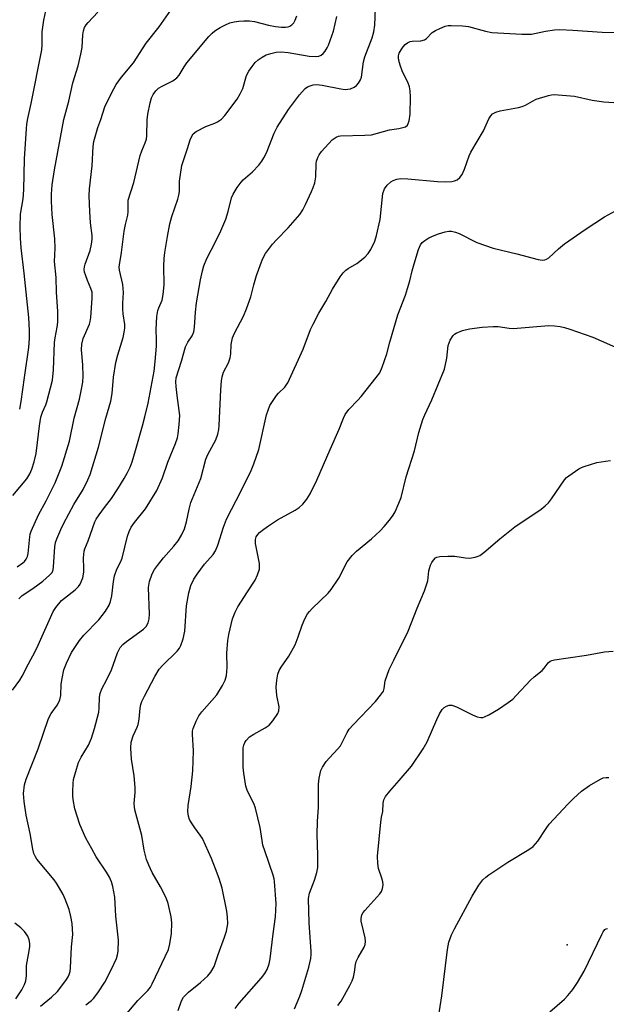
# Model space of a CAD drawing. Units: inches. Extents: x 1333762 to 1339762, y 529445 to 533446.
# Drawn here: x 1335319 to 1335490, y 531206 to 531493 of the extents above; entities that cross this region are included whole.
import ezdxf

# ---------------------------------------------------------------- set-up
doc = ezdxf.new("R2010")
doc.units = ezdxf.units.IN
doc.header["$MEASUREMENT"] = 0
doc.layers.add('ELEV-Spot Elevation', color=7, linetype='Continuous')
doc.layers.add('Undefined', color=1, linetype='Continuous')

msp = doc.modelspace()

# ---------------------------------------------------------------- linework, layer by layer
at = {"layer": 'ELEV-Spot Elevation'}
msp.add_point((1335478.66, 531223.69, 391.61), dxfattribs=at)
at = {"layer": 'Undefined'}
for points, elevation in [([(1335317.29, 531354.55), (1335321.35, 531359.42), (1335322.23, 531360.86), (1335322.79, 531362.17), (1335323.44, 531364.33), (1335324.03, 531366.8), (1335324.48, 531370.01), (1335325.01, 531374.83), (1335325.45, 531377.4), (1335325.86, 531378.83), (1335326.88, 531380.98), (1335327.19, 531381.8), (1335328.76, 531388.13), (1335329.12, 531391.19), (1335329.41, 531399.12), (1335329.58, 531400.47), (1335330.17, 531403.55), (1335330.34, 531404.99), (1335330.33, 531408.16), (1335329.96, 531413.8), (1335329.83, 531418.05), (1335329.38, 531422.68), (1335329.57, 531426.62), (1335329.5, 531429.28), (1335328.73, 531436.42), (1335328.5, 531440.27), (1335328.5, 531442.34), (1335328.69, 531444.99), (1335329.35, 531449.41), (1335332.06, 531464.04), (1335333.53, 531469.36), (1335334.76, 531474.76), (1335336.32, 531479.68), (1335337.1, 531483.06), (1335337.4, 531485.07), (1335337.59, 531488.73), (1335337.79, 531489.84), (1335338.14, 531490.89), (1335338.61, 531491.61), (1335339.17, 531492.29), (1335341.99, 531495.33)], 368), ([(1335318.52, 531333.74), (1335320.21, 531334.95), (1335320.63, 531335.36), (1335321.15, 531336.04), (1335321.52, 531336.8), (1335321.71, 531337.62), (1335322.16, 531342.49), (1335322.32, 531343.33), (1335322.59, 531344.16), (1335324.71, 531348.95), (1335326.94, 531352.98), (1335329.62, 531358.23), (1335331.56, 531363.1), (1335333.73, 531370.39), (1335335.15, 531377.1), (1335336.67, 531382.64), (1335337.28, 531385.55), (1335337.63, 531387.6), (1335337.73, 531389.32), (1335337.62, 531392.6), (1335337.27, 531396.94), (1335337.31, 531398.63), (1335337.75, 531400.23), (1335339.53, 531404.41), (1335339.78, 531405.22), (1335339.98, 531406.35), (1335340.39, 531411.99), (1335340.33, 531413.78), (1335340.01, 531414.88), (1335339, 531417.2), (1335338.39, 531418.81), (1335338.16, 531419.63), (1335338.07, 531420.39), (1335338.14, 531421.14), (1335338.34, 531421.95), (1335339.77, 531425.86), (1335340.19, 531427.78), (1335340.36, 531429.16), (1335340.32, 531430.31), (1335339.88, 531433.99), (1335339.65, 531437.27), (1335339.48, 531441.86), (1335339.54, 531443.84), (1335340.31, 531450.58), (1335340.66, 531456.18), (1335340.86, 531457.62), (1335341.96, 531461.75), (1335342.85, 531464.09), (1335344.03, 531467.72), (1335344.87, 531469.57), (1335346.64, 531473.02), (1335347.38, 531474.29), (1335348.94, 531476.34), (1335352.35, 531480.56), (1335356.04, 531486.33), (1335359.88, 531491.08), (1335363.91, 531496.82)], 370), ([(1335319.25, 531379.68), (1335319.7, 531381.94), (1335320.62, 531388.87), (1335321.93, 531397.65), (1335322.14, 531400.29), (1335322.1, 531402.6), (1335321.88, 531406.36), (1335320.6, 531419.29), (1335319.68, 531426.67), (1335319.48, 531429.46), (1335319.37, 531432.76), (1335319.51, 531436.5), (1335320.23, 531440.97), (1335320.45, 531443.55), (1335320.7, 531452.61), (1335321.19, 531461.29), (1335321.32, 531462.66), (1335321.62, 531464.38), (1335322.58, 531468.75), (1335325.73, 531484.39), (1335325.84, 531485.77), (1335325.79, 531489.6), (1335326.25, 531492.99), (1335326.91, 531495.72)], 366), ([(1335325.3, 531205.81), (1335328.52, 531208.44), (1335330.22, 531210.08), (1335332.73, 531213.33), (1335333.35, 531214.32), (1335333.68, 531215.07), (1335333.91, 531215.87), (1335334.06, 531217.03), (1335334.36, 531223.1), (1335334.72, 531226.67), (1335334.54, 531229.92), (1335334.19, 531231.97), (1335333.65, 531233.99), (1335332.54, 531237.01), (1335331.92, 531238.34), (1335330.89, 531240.15), (1335329.96, 531241.67), (1335329.29, 531242.61), (1335324.27, 531248.62), (1335323.81, 531249.33), (1335323.4, 531250.25), (1335323.05, 531251.59), (1335322.26, 531256.09), (1335321.18, 531261.42), (1335320.55, 531265.47), (1335320.38, 531267.8), (1335320.68, 531270.27), (1335321.17, 531271.94), (1335324.61, 531280.8), (1335327.61, 531289.58), (1335328.4, 531291.06), (1335330.3, 531293.61), (1335330.98, 531295.07), (1335331.27, 531296.32), (1335331.36, 531299.62), (1335331.6, 531301.29), (1335332.13, 531303.77), (1335332.85, 531305.68), (1335334.37, 531308.79), (1335336.63, 531312.33), (1335337.96, 531313.89), (1335342.31, 531318.32), (1335344.2, 531320.88), (1335345.29, 531322.57), (1335345.71, 531323.65), (1335346.11, 531325.37), (1335346.57, 531329.53), (1335346.85, 531331.19), (1335347.53, 531333.11), (1335348.7, 531335.3), (1335349.11, 531336.28), (1335350.64, 531342.67), (1335351.08, 531344.08), (1335351.73, 531345.32), (1335352.65, 531346.73), (1335355.86, 531350.7), (1335359.2, 531356.02), (1335360.86, 531359.68), (1335362.36, 531364.22), (1335364.61, 531369.68), (1335365.15, 531371.38), (1335365.42, 531372.53), (1335365.68, 531375.18), (1335365.83, 531377.84), (1335365.72, 531379.29), (1335365.06, 531383.65), (1335364.77, 531386.25), (1335364.69, 531387.65), (1335364.82, 531388.85), (1335366.38, 531393.66), (1335367.57, 531397.85), (1335368.2, 531399.16), (1335369.49, 531401.03), (1335369.97, 531402.22), (1335370.19, 531403.62), (1335370.39, 531407.95), (1335370.73, 531410.66), (1335371.93, 531417.34), (1335372.48, 531419.96), (1335372.87, 531421.4), (1335373.71, 531423.61), (1335376.29, 531428.45), (1335377.81, 531431.66), (1335379.27, 531435.03), (1335379.99, 531437.23), (1335380.94, 531441.25), (1335381.37, 531442.31), (1335382.56, 531444.23), (1335383.71, 531445.84), (1335384.32, 531446.46), (1335387.05, 531448.78), (1335388.85, 531450.77), (1335389.77, 531451.93), (1335390.34, 531452.89), (1335391.09, 531454.39), (1335393.33, 531460.08), (1335394.24, 531461.86), (1335397.54, 531466.96), (1335400.72, 531471.19), (1335402.38, 531473.05), (1335403.04, 531473.54), (1335403.83, 531473.9), (1335404.67, 531474.14), (1335405.73, 531474.23), (1335407.35, 531474.06), (1335412.79, 531472.95), (1335413.97, 531472.82), (1335414.81, 531472.84), (1335415.6, 531473.02), (1335416.6, 531473.49), (1335417.27, 531473.99), (1335417.85, 531474.64), (1335418.46, 531475.63), (1335418.74, 531476.41), (1335419.38, 531480.89), (1335419.68, 531482.32), (1335421.83, 531487.86), (1335422.36, 531489.55), (1335422.67, 531491.56), (1335422.86, 531496.49)], 376), ([(1335317.17, 531297.81), (1335319.29, 531300.79), (1335320.02, 531301.95), (1335321.83, 531305.56), (1335323.79, 531309.12), (1335324.68, 531310.95), (1335329.04, 531320.81), (1335329.81, 531321.97), (1335331.47, 531323.92), (1335332.31, 531324.69), (1335335.45, 531327.08), (1335336.41, 531328.05), (1335336.86, 531328.75), (1335337.59, 531330.6), (1335337.9, 531332.19), (1335337.96, 531333.28), (1335337.81, 531336.35), (1335337.98, 531338.29), (1335338.19, 531339.03), (1335339.17, 531341.39), (1335341.17, 531346.89), (1335341.55, 531347.66), (1335342.36, 531348.91), (1335343.93, 531351.09), (1335345.98, 531353.68), (1335347.81, 531356.5), (1335349.64, 531359.51), (1335350.62, 531361.28), (1335351.38, 531362.82), (1335351.97, 531364.4), (1335353, 531367.64), (1335355.03, 531374.83), (1335355.69, 531377.42), (1335356.62, 531381.47), (1335358.38, 531390.78), (1335358.72, 531393.53), (1335359.08, 531398.03), (1335359.11, 531400.02), (1335358.95, 531402.93), (1335359.15, 531406.72), (1335359.45, 531408.39), (1335359.73, 531409.21), (1335360.7, 531411.39), (1335361.03, 531413.07), (1335361.28, 531415.92), (1335361.18, 531421.37), (1335361.27, 531423.59), (1335361.47, 531425.3), (1335362.29, 531430.01), (1335363.01, 531433.7), (1335363.54, 531435.83), (1335365.28, 531440.84), (1335365.61, 531441.98), (1335365.74, 531443.05), (1335365.77, 531446.05), (1335366.47, 531450.67), (1335368.14, 531455.57), (1335368.89, 531458.13), (1335369.32, 531459.2), (1335369.76, 531459.91), (1335370.62, 531460.6), (1335373.44, 531462.05), (1335376.08, 531462.99), (1335376.83, 531463.33), (1335377.97, 531464.19), (1335379, 531465.2), (1335382.57, 531470.02), (1335383.48, 531471.51), (1335384.21, 531473.1), (1335385.31, 531476.83), (1335385.96, 531478.11), (1335386.92, 531479.52), (1335387.8, 531480.63), (1335388.64, 531481.39), (1335389.81, 531482.23), (1335391.05, 531482.9), (1335392.36, 531483.32), (1335393.96, 531483.68), (1335395.39, 531483.77), (1335397.42, 531483.59), (1335403.5, 531482.49), (1335405.52, 531482.39), (1335406.29, 531482.54), (1335406.99, 531482.83), (1335407.61, 531483.32), (1335408.16, 531483.95), (1335408.77, 531484.9), (1335409.13, 531485.68), (1335410.58, 531489.76), (1335411.61, 531494.06)], 374), ([(1335318.97, 531324.49), (1335320.02, 531325.38), (1335323.06, 531327.44), (1335325.95, 531329.64), (1335327.97, 531331.3), (1335328.68, 531332.15), (1335328.98, 531332.91), (1335329.11, 531333.75), (1335329.45, 531339.55), (1335329.7, 531340.84), (1335330.06, 531341.93), (1335331.2, 531344.66), (1335332.11, 531346.52), (1335335.04, 531351.9), (1335337.74, 531356.32), (1335339.11, 531359.11), (1335339.75, 531360.69), (1335342.15, 531368.66), (1335344.3, 531377.05), (1335345.78, 531382.05), (1335346.21, 531384.3), (1335346.56, 531389.03), (1335347.23, 531393.3), (1335347.82, 531395.56), (1335349.35, 531400.58), (1335349.81, 531402.56), (1335349.89, 531403.33), (1335349.86, 531404.34), (1335349.39, 531407.41), (1335349.28, 531408.85), (1335349.27, 531410.61), (1335349.43, 531413.71), (1335349.42, 531414.83), (1335349.25, 531415.96), (1335348.31, 531420.2), (1335348.26, 531421.02), (1335348.31, 531421.77), (1335348.94, 531425.33), (1335349.68, 531431.53), (1335350.06, 531433.47), (1335350.76, 531436.18), (1335350.83, 531437.16), (1335350.79, 531439.74), (1335350.88, 531440.58), (1335352.48, 531445.74), (1335354.37, 531453.6), (1335354.8, 531454.92), (1335355.78, 531457.25), (1335356.13, 531458.33), (1335356.28, 531459.44), (1335356.4, 531463.92), (1335356.55, 531465.58), (1335357.19, 531468.95), (1335357.63, 531470.33), (1335358.09, 531471.37), (1335358.88, 531472.44), (1335359.69, 531473.17), (1335360.7, 531473.75), (1335363.86, 531475.34), (1335365, 531476.15), (1335365.68, 531477), (1335367.11, 531479.41), (1335367.94, 531480.6), (1335374.31, 531488.23), (1335375.24, 531489.17), (1335376.08, 531489.86), (1335377.57, 531490.81), (1335379.12, 531491.67), (1335380.39, 531492.18), (1335381.68, 531492.54), (1335383.08, 531492.74), (1335384.5, 531492.83), (1335386.2, 531492.78), (1335387.58, 531492.63), (1335391.7, 531491.51), (1335393.76, 531491.17), (1335395.49, 531490.98), (1335396.62, 531490.95), (1335397.44, 531491.06), (1335397.92, 531491.25), (1335398.51, 531491.67), (1335399.02, 531492.22), (1335399.42, 531492.94), (1335399.94, 531494.27)], 372), ([(1335338.47, 531206.16), (1335340.2, 531207.48), (1335340.79, 531208.05), (1335341.97, 531209.67), (1335344.01, 531212.8), (1335346.03, 531216.63), (1335347.44, 531219.71), (1335347.74, 531220.74), (1335347.91, 531221.84), (1335348, 531225.04), (1335347.27, 531232.03), (1335346.96, 531237.59), (1335346.36, 531240.67), (1335345.98, 531242.04), (1335345.39, 531243.36), (1335344.51, 531244.88), (1335341.56, 531249.34), (1335340.24, 531251.64), (1335338.55, 531254.75), (1335336.78, 531258.72), (1335335.33, 531263.25), (1335334.8, 531266.01), (1335334.69, 531267.12), (1335334.68, 531268.3), (1335334.81, 531270.68), (1335334.96, 531271.85), (1335335.75, 531274.88), (1335336.37, 531276.78), (1335337.16, 531278.32), (1335339.27, 531281.83), (1335340.16, 531283.89), (1335341.02, 531286.68), (1335342.26, 531291.44), (1335342.4, 531292.59), (1335342.5, 531295.78), (1335342.69, 531296.9), (1335343.21, 531298.26), (1335344.59, 531300.91), (1335345.94, 531303.78), (1335347.69, 531308.75), (1335348.54, 531310.29), (1335349.25, 531311.18), (1335350.35, 531312.07), (1335355.33, 531315.65), (1335356.07, 531316.41), (1335356.67, 531317.45), (1335356.99, 531318.67), (1335357.09, 531319.97), (1335356.74, 531327.78), (1335357.06, 531329.53), (1335357.79, 531331.78), (1335358.49, 531333.02), (1335359.34, 531334.18), (1335361.16, 531336.39), (1335364.15, 531339.81), (1335365.36, 531341.37), (1335366.4, 531343.04), (1335367.21, 531344.84), (1335367.81, 531346.83), (1335368.59, 531350.57), (1335369.09, 531352.54), (1335371.95, 531359.53), (1335373.46, 531365.13), (1335374.03, 531366.45), (1335376.36, 531370.8), (1335376.97, 531372.38), (1335377.25, 531373.77), (1335377.37, 531374.92), (1335377.77, 531385.34), (1335377.99, 531387.97), (1335378.21, 531389.14), (1335378.62, 531390.45), (1335380, 531393.17), (1335380.55, 531394.67), (1335380.7, 531395.77), (1335380.83, 531398.57), (1335381.17, 531400.44), (1335381.76, 531401.78), (1335384.4, 531406.73), (1335385.29, 531408.89), (1335386.59, 531412.44), (1335387.41, 531415.86), (1335388.23, 531418.59), (1335389.94, 531423.36), (1335390.8, 531425.05), (1335392.89, 531427.76), (1335394.01, 531429.05), (1335397.4, 531432.52), (1335399.49, 531434.87), (1335400.78, 531436.39), (1335401.69, 531437.79), (1335402.49, 531439.32), (1335404.25, 531443.12), (1335404.69, 531444.22), (1335405.14, 531445.64), (1335405.48, 531447.35), (1335405.52, 531451.1), (1335405.67, 531451.89), (1335406.04, 531452.98), (1335406.42, 531453.76), (1335407.1, 531454.74), (1335410.26, 531458.18), (1335411.36, 531458.95), (1335412.08, 531459.23), (1335412.65, 531459.33), (1335419.69, 531459.46), (1335421.71, 531459.62), (1335426.91, 531461.08), (1335429.66, 531461.45), (1335430.78, 531461.69), (1335431.54, 531461.96), (1335432.12, 531462.43), (1335432.36, 531462.87), (1335432.62, 531463.64), (1335432.97, 531465.59), (1335432.99, 531470.62), (1335432.92, 531472.4), (1335432.7, 531473.53), (1335432.24, 531474.89), (1335430.68, 531477.92), (1335430.01, 531479.83), (1335429.65, 531481.24), (1335429.53, 531482.08), (1335429.55, 531482.62), (1335429.75, 531483.36), (1335430.27, 531484.33), (1335430.92, 531485.24), (1335431.5, 531485.88), (1335432.17, 531486.39), (1335432.95, 531486.73), (1335433.51, 531486.86), (1335436.06, 531486.99), (1335437.07, 531487.22), (1335437.7, 531487.6), (1335439.35, 531489.36), (1335440.26, 531489.98), (1335441.56, 531490.58), (1335443.16, 531491.19), (1335443.98, 531491.4), (1335444.86, 531491.47), (1335448.12, 531491.31), (1335449.89, 531491.12), (1335454.81, 531489.77), (1335456.73, 531489.37), (1335465.42, 531488.88), (1335467.12, 531488.86), (1335468.24, 531488.93), (1335472.36, 531489.74), (1335474.99, 531490.15), (1335476.45, 531490.28), (1335480.25, 531490.11), (1335488.77, 531489.5), (1335499.09, 531489.42)], 378), ([(1335349.92, 531203.14), (1335353.69, 531207.44), (1335356.56, 531210.34), (1335357.31, 531211.38), (1335357.84, 531212.37), (1335362.55, 531222.33), (1335363, 531224.02), (1335363.4, 531226.97), (1335363.51, 531230.13), (1335363.37, 531231.79), (1335362.44, 531235.75), (1335361.91, 531237.41), (1335360.28, 531240.53), (1335357.81, 531244.7), (1335356.83, 531246.87), (1335356.19, 531248.52), (1335355.52, 531251.29), (1335354.8, 531255.57), (1335352.8, 531262.99), (1335352.63, 531263.87), (1335352.58, 531264.83), (1335352.87, 531268.04), (1335352.87, 531269.48), (1335352.55, 531272.93), (1335351.76, 531277.72), (1335351.63, 531280.95), (1335351.72, 531282.69), (1335352.32, 531284.58), (1335353.5, 531287.09), (1335353.78, 531287.84), (1335354.08, 531289.39), (1335354.35, 531292.58), (1335354.51, 531293.71), (1335354.77, 531294.54), (1335355.54, 531296.14), (1335358.56, 531301.84), (1335359.86, 531303.99), (1335360.82, 531305.08), (1335365.06, 531309.19), (1335365.81, 531310.08), (1335366.21, 531310.83), (1335366.82, 531312.77), (1335367.35, 531315.03), (1335367.77, 531322.43), (1335368.49, 531326.24), (1335369.11, 531328.3), (1335369.96, 531330.17), (1335370.9, 531331.6), (1335373.09, 531334.59), (1335375.53, 531337.35), (1335376.29, 531338.44), (1335376.91, 531340.04), (1335378.55, 531345.33), (1335379.42, 531347.64), (1335383.76, 531355.94), (1335386.62, 531361.82), (1335387.39, 531363.75), (1335388.84, 531367.97), (1335391.1, 531378.05), (1335391.54, 531379.42), (1335392.1, 531380.71), (1335392.83, 531381.97), (1335394.02, 531383.66), (1335394.58, 531384.32), (1335396.4, 531386.1), (1335396.84, 531386.65), (1335397.28, 531387.4), (1335401.77, 531397.14), (1335403.92, 531402.88), (1335404.66, 531404.49), (1335406.32, 531407.68), (1335408.33, 531411), (1335410.36, 531414.64), (1335412.56, 531418.22), (1335413.42, 531419.43), (1335414.22, 531420.2), (1335414.91, 531420.68), (1335417.42, 531422.1), (1335419.68, 531423.94), (1335420.69, 531424.98), (1335421.45, 531426.22), (1335422.6, 531428.61), (1335423.15, 531430.28), (1335424.18, 531434.89), (1335425.01, 531442.47), (1335425.47, 531443.84), (1335426.26, 531444.95), (1335427.25, 531445.89), (1335427.95, 531446.32), (1335429.04, 531446.67), (1335430.19, 531446.86), (1335432.22, 531446.8), (1335440.93, 531446.01), (1335443.33, 531445.89), (1335445.07, 531445.99), (1335445.86, 531446.18), (1335446.59, 531446.48), (1335447.43, 531447.14), (1335448.06, 531448.02), (1335448.72, 531449.56), (1335450.13, 531453.49), (1335450.59, 531454.55), (1335454.23, 531460.74), (1335455.81, 531464.24), (1335456.39, 531465.11), (1335456.91, 531465.67), (1335457.83, 531466.19), (1335459.16, 531466.58), (1335464.42, 531467.53), (1335465.57, 531467.81), (1335466.53, 531468.23), (1335468.58, 531469.44), (1335469.63, 531469.93), (1335473.19, 531471.07), (1335474.02, 531471.25), (1335474.88, 531471.32), (1335480.77, 531470.86), (1335485.93, 531469.69), (1335489.28, 531469.19), (1335492.25, 531469.05)], 380), ([(1335365.36, 531204.51), (1335366.32, 531207.33), (1335366.96, 531208.47), (1335368.39, 531209.9), (1335371.89, 531212.68), (1335374.01, 531214.62), (1335374.93, 531215.68), (1335375.84, 531217.33), (1335377.04, 531220.89), (1335378.92, 531225.96), (1335379.46, 531227.62), (1335379.82, 531229.78), (1335379.78, 531231.72), (1335379.52, 531233.45), (1335378.2, 531240.14), (1335377.33, 531242.99), (1335376.3, 531245.78), (1335375.09, 531248.8), (1335372.43, 531254.66), (1335371.82, 531255.66), (1335370.2, 531257.76), (1335369.24, 531259.17), (1335368.69, 531260.15), (1335368.37, 531261.16), (1335368.24, 531262.52), (1335368.32, 531264.28), (1335369.19, 531269.84), (1335369.63, 531274.4), (1335369.84, 531280.2), (1335369.53, 531285.03), (1335369.57, 531285.89), (1335369.75, 531286.72), (1335370.6, 531288.83), (1335371.39, 531290.35), (1335372.3, 531291.52), (1335376.62, 531296.49), (1335378.33, 531299.21), (1335379.11, 531300.77), (1335379.42, 531302.16), (1335379.67, 531304.44), (1335379.55, 531308.58), (1335379.8, 531312.36), (1335380.11, 531314.09), (1335381.25, 531318.64), (1335381.98, 531320.58), (1335382.8, 531322.17), (1335385.53, 531326.46), (1335387.85, 531329.85), (1335388.52, 531331.44), (1335389.02, 531333.08), (1335389.11, 531333.91), (1335389.03, 531334.77), (1335387.92, 531340.55), (1335387.89, 531341.69), (1335388.11, 531342.47), (1335388.55, 531343.17), (1335389.09, 531343.74), (1335390.31, 531344.75), (1335391.68, 531345.72), (1335394.32, 531347.47), (1335399.45, 531350.31), (1335400.65, 531351.07), (1335401.64, 531351.99), (1335402.89, 531353.51), (1335403.8, 531355.01), (1335405.78, 531359.03), (1335409.59, 531367.91), (1335412.27, 531373.86), (1335413.5, 531377.11), (1335414, 531378.16), (1335415.03, 531379.55), (1335417.72, 531382.3), (1335418.69, 531383.4), (1335423.07, 531388.87), (1335424.06, 531390.3), (1335424.76, 531391.92), (1335426.12, 531395.85), (1335427, 531399.25), (1335429.33, 531407.12), (1335431.52, 531412.89), (1335432.18, 531414.82), (1335432.84, 531417.04), (1335433.49, 531419.94), (1335434.06, 531422.01), (1335435.32, 531426.2), (1335435.9, 531427.54), (1335436.4, 531428.2), (1335437.21, 531428.86), (1335438.36, 531429.55), (1335439.87, 531430.25), (1335441.16, 531430.75), (1335443.08, 531431.3), (1335444.18, 531431.5), (1335445, 531431.49), (1335446.09, 531431.26), (1335447.15, 531430.86), (1335452.35, 531428.21), (1335457.08, 531426.55), (1335463.97, 531424.89), (1335470.19, 531423.25), (1335471.33, 531423.08), (1335472.13, 531423.18), (1335472.64, 531423.35), (1335473.29, 531423.79), (1335476.08, 531426.41), (1335477.87, 531427.81), (1335483.88, 531432.05), (1335489.46, 531435.7), (1335492.7, 531437.41)], 382), ([(1335381.99, 531205.13), (1335383.18, 531206.66), (1335389.67, 531214.03), (1335390.63, 531215.33), (1335391.3, 531216.53), (1335391.89, 531218.18), (1335392.2, 531219.59), (1335393, 531226.91), (1335393.72, 531231.81), (1335393.87, 531235.7), (1335393.45, 531242.09), (1335393.32, 531242.91), (1335393.01, 531244.01), (1335390.59, 531251.05), (1335390.07, 531252.74), (1335389.8, 531254.1), (1335389.24, 531257.84), (1335387.92, 531263.51), (1335387.41, 531264.83), (1335385.59, 531268.4), (1335385.13, 531269.89), (1335384.5, 531273.64), (1335384.3, 531275.39), (1335384.28, 531280.14), (1335384.33, 531281.02), (1335384.47, 531281.87), (1335384.78, 531282.57), (1335385.2, 531283.23), (1335386.2, 531284.22), (1335387.43, 531285.07), (1335390.68, 531286.86), (1335391.85, 531287.65), (1335392.98, 531288.93), (1335394.42, 531291.06), (1335394.7, 531291.83), (1335394.75, 531292.95), (1335394.14, 531296.3), (1335393.94, 531298.75), (1335394.07, 531300.8), (1335394.39, 531302.53), (1335394.83, 531303.57), (1335395.37, 531304.56), (1335397.59, 531307.77), (1335399.44, 531311.06), (1335400.36, 531313.37), (1335401.45, 531316.81), (1335402.26, 531318.6), (1335403.06, 531320.07), (1335403.58, 531320.76), (1335404.38, 531321.64), (1335409.02, 531326.14), (1335409.97, 531327.21), (1335412.17, 531330.47), (1335414.61, 531335.22), (1335416.03, 531337.09), (1335417.29, 531338.33), (1335421.69, 531341.89), (1335424.22, 531344.29), (1335425.37, 531345.5), (1335426.88, 531347.37), (1335427.95, 531348.8), (1335428.56, 531349.82), (1335429.64, 531352.28), (1335430.26, 531353.96), (1335431.76, 531359.95), (1335434.21, 531367.58), (1335435.47, 531372.86), (1335436.61, 531376.7), (1335437.16, 531378.01), (1335439.24, 531382.38), (1335442.95, 531391.34), (1335443.62, 531394.53), (1335444.03, 531398.2), (1335444.24, 531399), (1335444.58, 531399.75), (1335445.46, 531401.14), (1335445.83, 531401.53), (1335446.3, 531401.85), (1335448.2, 531402.64), (1335450.18, 531403.07), (1335453.88, 531403.56), (1335457.13, 531403.78), (1335458.55, 531403.76), (1335461.75, 531403.24), (1335462.89, 531403.18), (1335473.33, 531404.03), (1335474.98, 531403.96), (1335476.63, 531403.79), (1335477.84, 531403.52), (1335479.43, 531403.03), (1335486.09, 531400.69), (1335494.28, 531397.09)], 384), ([(1335399.28, 531205.06), (1335400.84, 531208.77), (1335401.4, 531210.38), (1335403.47, 531217.2), (1335404, 531219.71), (1335404.11, 531220.84), (1335404.11, 531221.7), (1335403.55, 531230.07), (1335403.32, 531237.16), (1335403.6, 531238.74), (1335405.08, 531242.56), (1335405.73, 531244.77), (1335406, 531246.17), (1335406.09, 531249.8), (1335405.84, 531255.85), (1335405.96, 531259.63), (1335406.2, 531263.73), (1335406.28, 531270.51), (1335406.44, 531272.24), (1335406.93, 531274.45), (1335407.37, 531275.47), (1335408.49, 531277.08), (1335409.43, 531278.19), (1335411.86, 531280.77), (1335412.6, 531281.68), (1335413.26, 531282.83), (1335414.59, 531285.53), (1335415.19, 531286.47), (1335416.34, 531287.78), (1335422.82, 531294.55), (1335424.32, 531296.38), (1335425.12, 531297.58), (1335425.37, 531298.29), (1335425.68, 531300.58), (1335426.84, 531303.85), (1335428.14, 531306.63), (1335432.34, 531314.99), (1335434.95, 531321.78), (1335437.11, 531326.79), (1335438.04, 531329.69), (1335438.36, 531332.56), (1335438.52, 531333.31), (1335438.84, 531334.26), (1335439.25, 531335.03), (1335439.72, 531335.75), (1335440.28, 531336.35), (1335440.73, 531336.61), (1335441.53, 531336.79), (1335443.87, 531336.91), (1335445.92, 531336.92), (1335449.07, 531336.37), (1335450.2, 531336.29), (1335451.88, 531336.58), (1335452.69, 531336.85), (1335453.2, 531337.1), (1335454.36, 531337.96), (1335459.06, 531341.92), (1335463.42, 531345.42), (1335471.06, 531350.6), (1335472.21, 531351.49), (1335473.16, 531352.45), (1335474.04, 531353.53), (1335477.81, 531359.12), (1335478.4, 531359.75), (1335479.09, 531360.3), (1335482.04, 531362.29), (1335482.81, 531362.72), (1335483.62, 531363.04), (1335487.27, 531364.11), (1335489.83, 531364.59), (1335491.25, 531364.73)], 386), ([(1335411.85, 531206.02), (1335412.82, 531207.32), (1335415.38, 531211.86), (1335416.04, 531213.18), (1335416.42, 531214.28), (1335416.73, 531215.7), (1335417, 531217.97), (1335417.2, 531218.78), (1335417.77, 531220.03), (1335419.5, 531223.02), (1335419.85, 531223.81), (1335419.95, 531224.62), (1335419.81, 531225.75), (1335419.38, 531227.76), (1335418.64, 531230.55), (1335418.63, 531231.36), (1335418.88, 531232.39), (1335419.25, 531233.06), (1335419.72, 531233.66), (1335424.11, 531238.51), (1335424.58, 531239.24), (1335424.87, 531240.05), (1335425.05, 531241.2), (1335425, 531242.03), (1335424.72, 531243.05), (1335423.69, 531245.92), (1335423.51, 531247.38), (1335423.46, 531249.47), (1335424.4, 531259.43), (1335424.59, 531260.86), (1335424.95, 531262.55), (1335425.04, 531264.97), (1335425.24, 531265.88), (1335425.77, 531266.84), (1335426.98, 531268.43), (1335429.74, 531271.51), (1335433.28, 531275.68), (1335436.71, 531280.8), (1335437.89, 531282.83), (1335440.65, 531289.35), (1335441.47, 531290.93), (1335442.23, 531292.2), (1335442.79, 531292.83), (1335443.49, 531293.24), (1335444.27, 531293.46), (1335445.08, 531293.46), (1335446.45, 531292.95), (1335451.04, 531290.66), (1335452.4, 531290.07), (1335453.5, 531289.87), (1335454.04, 531289.91), (1335454.58, 531290.06), (1335455.86, 531290.7), (1335458.64, 531292.34), (1335461.46, 531294.24), (1335462.81, 531295.27), (1335463.83, 531296.29), (1335467.96, 531300.77), (1335469.04, 531301.72), (1335471.39, 531303.58), (1335471.96, 531304.23), (1335473.08, 531305.8), (1335473.67, 531306.33), (1335474.14, 531306.54), (1335474.94, 531306.72), (1335478.92, 531307.22), (1335484.24, 531308.04), (1335489.51, 531309.01), (1335491.99, 531309.24)], 388), ([(1335441.15, 531202.63), (1335442.14, 531208.8), (1335443.75, 531222.34), (1335444.18, 531224.49), (1335444.96, 531226.59), (1335445.81, 531228.38), (1335450.93, 531237.86), (1335452.88, 531241.05), (1335454.12, 531242.59), (1335454.93, 531243.37), (1335455.83, 531244.07), (1335461.33, 531247.78), (1335467.5, 531251.46), (1335468.72, 531252.31), (1335469.45, 531253.06), (1335470.12, 531253.92), (1335472.53, 531257.59), (1335473.4, 531258.78), (1335478.81, 531264.66), (1335480.43, 531266.31), (1335482.85, 531268.4), (1335485.14, 531270.12), (1335488.38, 531271.95), (1335489.15, 531272.28), (1335489.95, 531272.44), (1335490.79, 531272.37)], 390), ([(1335318.09, 531207.94), (1335319.86, 531210.58), (1335320.64, 531212.11), (1335321.05, 531213.17), (1335321.28, 531214.61), (1335321.28, 531217.71), (1335322.06, 531221.89), (1335322.24, 531223.24), (1335322.23, 531224.04), (1335321.98, 531225.12), (1335321.58, 531226.16), (1335321.18, 531226.9), (1335320.63, 531227.59), (1335319.58, 531228.64), (1335317.86, 531229.98)], 374), ([(1335473.54, 531204.16), (1335477.87, 531207.89), (1335478.85, 531208.93), (1335480.3, 531210.72), (1335481.62, 531212.69), (1335483.55, 531216.01), (1335488.68, 531226.68), (1335489.1, 531227.46), (1335489.61, 531228.1), (1335489.95, 531228.33), (1335490.33, 531228.43)], 392)]:
    msp.add_lwpolyline(points, dxfattribs=dict(at, elevation=elevation))

doc.saveas('drawing.dxf')
